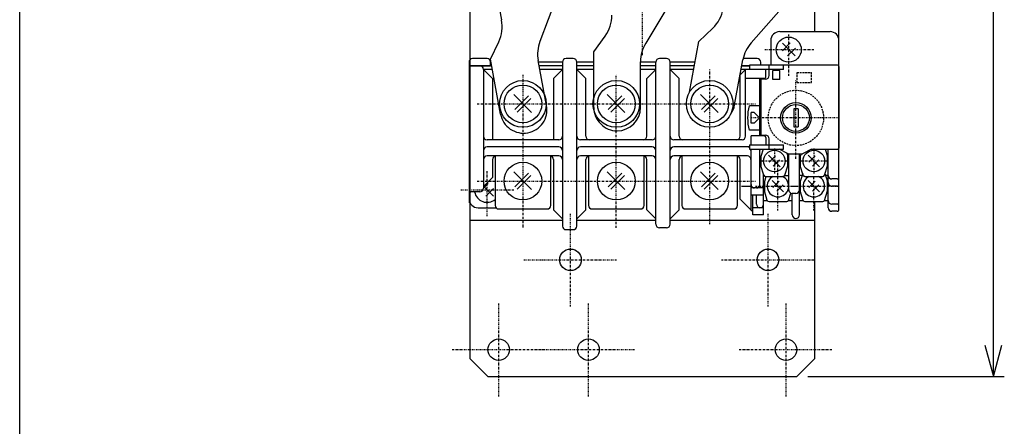
# Model space of a CAD drawing. Extents: x 30 to 606, y 30 to 864.
# Drawn here: x 30 to 304, y 444 to 557 of the extents above; entities that cross this region are included whole.
import ezdxf

# ---------------------------------------------------------------- set-up
doc = ezdxf.new("R2010")
doc.units = 0
doc.linetypes.add('DASHDOT', pattern=[1, 0.5, -0.25, 0, -0.25])
doc.linetypes.add('DASHED', pattern=[0.75, 0.5, -0.25])
for name, color, linetype in [('DD0', 4, 'CONTINUOUS'), ('M0', 3, 'CONTINUOUS'), ('M1', 3, 'CONTINUOUS')]:
    doc.layers.add(name, color=color, linetype=linetype)
doc.styles.get("Standard").update_dxf_attribs({"font": 'txt', "bigfont": 'BIGFONT'})

# ---------------------------------------------------------------- blocks, each defined once
blk = doc.blocks.new('DIMS1')
at = {"layer": 'DD0'}
for p, q in [((253.419253, 766.086941), (244.63811, 768.439841)), ((253.419253, 578.040221), (253.419253, 769.117244)), ((258.419489, 549.139244), (258.419489, 769.117244)), ((267.200632, 768.439841), (258.419489, 766.086941)), ((280.995245, 766.086941), (243.419254, 766.086941)), ((244.63811, 763.734041), (253.419253, 766.086941)), ((258.419489, 766.086941), (267.200632, 763.734041))]:
    blk.add_line(p, q, dxfattribs=at)
at = {"layer": 'DD0', "width": 0.833333}
blk.add_text('５', height=9.545454, dxfattribs=at).set_placement((269.199804, 767.905141))
blk = doc.blocks.new('DIMS6')
at = {"layer": 'DD0'}
for p, q in [((249.699577, 722.609936), (304.445544, 722.609936)), ((301.415241, 722.609936), (299.06234, 713.828793)), ((303.768141, 713.828793), (301.415241, 722.609936)), ((301.415241, 457.609956), (301.415241, 722.609936)), ((299.06234, 466.3911), (301.415241, 457.609956)), ((301.415241, 457.609956), (303.768141, 466.3911)), ((249.699577, 457.609956), (304.445544, 457.609956))]:
    blk.add_line(p, q, dxfattribs=at)
at = {"layer": 'DD0', "width": 0.833333}
blk.add_text('２６５', height=9.545454, rotation=90.000003, dxfattribs=at).set_placement((299.597064, 576.572076))

msp = doc.modelspace()

# ---------------------------------------------------------------- linework, layer by layer
at = {"layer": 'M0', "linetype": 'DASHDOT'}
for p, q in [((203.669263, 547.092072), (203.669263, 708.009919)), ((183.669263, 477.109955), (183.669263, 503.109955)), ((238.669263, 477.109955), (238.669263, 503.109955)), ((170.669263, 490.109955), (196.669263, 490.109955)), ((225.669263, 490.109955), (251.669263, 490.109955)), ((163.669263, 452.109955), (163.669263, 478.109955)), ((188.669263, 452.109955), (188.669263, 478.109955)), ((243.669263, 452.109955), (243.669263, 478.109955)), ((150.669263, 465.109955), (176.669263, 465.109955)), ((175.669263, 465.109955), (201.669263, 465.109955)), ((230.669263, 465.109955), (256.669263, 465.109955))]:
    msp.add_line(p, q, dxfattribs=at)
at = {"layer": 'M0'}
for p, q in [((161.039747, 575.350587), (164.451658, 556.867524)), ((155.669263, 570.379868), (155.669263, 462.609955)), ((251.669263, 553.609925), (251.669263, 570.379868)), ((180.298719, 564.669205), (175.141431, 550.878998)), ((212.169262, 563.009919), (204.594334, 550.385041)), ((243.754911, 561.581193), (234.010892, 550.543931)), ((219.394423, 550.83104), (223.278028, 554.579697)), ((190.169263, 548.009934), (193.306598, 552.402192)), ((161.387174, 545.92476), (163.675062, 550.813584)), ((216.796075, 536.777726), (219.394423, 550.83104)), ((164.20088, 530.682297), (161.387174, 545.92476)), ((176.984891, 533.042176), (174.673994, 545.560822)), ((190.169263, 532.509934), (190.169263, 548.009934)), ((229.359678, 533.225831), (231.674161, 545.743821)), ((203.169263, 532.509934), (203.169263, 545.240082)), ((251.669263, 462.609955), (251.669263, 506.3089)), ((155.669263, 501.109955), (181.415433, 501.109955)), ((185.415433, 501.109955), (207.415424, 501.109955)), ((211.415424, 501.109955), (251.669263, 501.109955)), ((155.669263, 462.609955), (160.669263, 457.609955)), ((246.669263, 457.609955), (251.669263, 462.609955)), ((160.669263, 457.609955), (246.669263, 457.609955))]:
    msp.add_line(p, q, dxfattribs=at)
at = {"layer": 'M0', "color": 7}
for p, q in [((239.419492, 551.109925), (239.419492, 544.309022)), ((241.919492, 553.609925), (255.919248, 553.609925)), ((258.419248, 544.108445), (258.419248, 551.10991)), ((242.651487, 548.25615), (244.854414, 550.459855)), ((242.659589, 550.369126), (246.187131, 546.842087)), ((244.065794, 546.841843), (246.269056, 549.045243)), ((160.415906, 546.110902), (156.415906, 546.110657)), ((184.415662, 546.110902), (182.415662, 546.110902)), ((210.415661, 546.110657), (208.415661, 546.110657)), ((235.614133, 546.109681), (231.614133, 546.109437)), ((258.419248, 504.108933), (258.419492, 546.108933)), ((155.415906, 545.109437), (155.415372, 505.966752)), ((155.415906, 545.110657), (155.415906, 544.110902)), ((155.415906, 544.110902), (161.415906, 544.110902)), ((161.722105, 544.110428), (155.415906, 544.110902)), ((159.415662, 543.011292), (159.415418, 510.011292)), ((159.415662, 543.111146), (161.915662, 540.611146)), ((161.906675, 543.11052), (159.415662, 543.110657)), ((161.537687, 545.109452), (161.415662, 545.109437)), ((161.415906, 544.110902), (161.415906, 545.110657)), ((181.415662, 545.110673), (174.757169, 545.110261)), ((181.415662, 544.108918), (174.941923, 544.109406)), ((181.415662, 543.109391), (175.126463, 543.109742)), ((181.415662, 543.110902), (178.915662, 540.611146)), ((181.415662, 545.111146), (181.415418, 499.511048)), ((185.415418, 499.511048), (185.415662, 545.110902)), ((190.169263, 544.10991), (185.415418, 544.109925)), ((190.169263, 543.110306), (185.415418, 543.110169)), ((190.169263, 545.109666), (185.415662, 545.109681)), ((185.415662, 543.110902), (187.915662, 540.610902)), ((207.415661, 545.109589), (203.169263, 545.109605)), ((207.415657, 544.109833), (203.169263, 544.109849)), ((207.415651, 543.110795), (203.169263, 543.110673)), ((207.415661, 543.110657), (204.915661, 540.610902)), ((207.415417, 500.01056), (207.415661, 545.110657)), ((211.415417, 500.01056), (211.415661, 545.110657)), ((217.966977, 543.110612), (211.415651, 543.110612)), ((218.151685, 544.10962), (211.415657, 544.109605)), ((218.336356, 545.10843), (211.415661, 545.108399)), ((211.415661, 543.110657), (213.915661, 540.610902)), ((232.415586, 543.110642), (230.915586, 541.610886)), ((236.265684, 543.110642), (231.187315, 543.110642)), ((231.372022, 544.109666), (233.468763, 544.109666)), ((233.468732, 544.10965), (231.372022, 544.10965)), ((233.468732, 543.108918), (232.413877, 543.108689)), ((232.415342, 524.510789), (232.415586, 543.110642)), ((257.96858, 544.309037), (233.468763, 544.309281)), ((233.468763, 544.309281), (233.468763, 543.109284)), ((242.968763, 543.109193), (233.468763, 543.109284)), ((236.614072, 544.309022), (236.614072, 545.109421)), ((238.065672, 541.109116), (238.065672, 543.109177)), ((238.968549, 541.409226), (238.96858, 543.109223)), ((238.968763, 543.109193), (238.968763, 544.309189)), ((241.968549, 542.809022), (239.968549, 542.809022)), ((239.968549, 540.309006), (239.968549, 542.809006)), ((241.968549, 540.309006), (241.968549, 542.809006)), ((242.968763, 543.109193), (242.968763, 544.309189)), ((258.468351, 521.409058), (258.46858, 543.809022)), ((161.915662, 540.611146), (161.915662, 523.511292)), ((178.915662, 540.611146), (178.915418, 523.511048)), ((187.915418, 524.511048), (187.915662, 540.610902)), ((204.915417, 524.510804), (204.915661, 540.610902)), ((213.915417, 524.510804), (213.915661, 540.611146)), ((230.915342, 524.510789), (230.915586, 541.610886)), ((237.565672, 540.609147), (232.415372, 540.609162)), ((236.265684, 540.609101), (236.265684, 524.609055)), ((236.269346, 540.609101), (236.269346, 535.858689)), ((236.768385, 524.809296), (236.768552, 540.409257)), ((237.968549, 540.409241), (236.768552, 540.409257)), ((241.968549, 540.309022), (239.968549, 540.309022)), ((172.783094, 531.143372), (167.846571, 536.08014)), ((168.147596, 531.94928), (171.948621, 535.750306)), ((168.854627, 531.242005), (172.655653, 535.04303)), ((198.78285, 531.143372), (193.846082, 536.08014)), ((194.147108, 531.94928), (197.948377, 535.750306)), ((194.854383, 531.242005), (198.655408, 535.04303)), ((224.782835, 531.143372), (219.846067, 536.08014)), ((220.147092, 531.94928), (223.948362, 535.750306)), ((220.854368, 531.242005), (224.655393, 535.04303)), ((236.768369, 535.094269), (236.269346, 535.382371)), ((236.265684, 533.00908), (233.468626, 533.009217)), ((245.818281, 532.109009), (245.818281, 527.109238)), ((247.018278, 532.108979), (245.818281, 532.108979)), ((247.018293, 532.109009), (247.018278, 527.109238)), ((234.769346, 531.108689), (233.919492, 531.108933)), ((233.919492, 528.108933), (233.919492, 531.108689)), ((236.269346, 529.608933), (234.769346, 531.108933)), ((236.269346, 529.608933), (234.769346, 528.108933)), ((234.769346, 528.108689), (233.919492, 528.108933)), ((245.818281, 527.109269), (247.018278, 527.109269)), ((236.265668, 526.209077), (233.468595, 526.209229)), ((237.565672, 524.609086), (233.919462, 524.609101)), ((233.919492, 522.109254), (233.919492, 524.609055)), ((236.768385, 524.809281), (237.968381, 524.809266)), ((238.065672, 524.10907), (238.065672, 522.109299)), ((238.968366, 522.109254), (238.968381, 523.809266)), ((180.415418, 523.511048), (160.415662, 523.511292)), ((180.415418, 521.511048), (160.415662, 521.511292)), ((206.415417, 523.510804), (186.415418, 523.511048)), ((206.415417, 521.510804), (186.415418, 521.511048)), ((231.415342, 523.510789), (212.415356, 523.510789)), ((233.468565, 521.510773), (212.415356, 521.510789)), ((233.468549, 522.109315), (233.468534, 520.909287)), ((233.468534, 520.909287), (242.968534, 520.909211)), ((233.468549, 522.109299), (242.968549, 522.109223)), ((233.919492, 503.806443), (233.919492, 520.909241)), ((236.419248, 511.108933), (236.419248, 520.909241)), ((236.419248, 511.608933), (236.419248, 520.909241)), ((237.259809, 520.909241), (236.643125, 518.908982)), ((238.968534, 520.909196), (238.968534, 522.109208)), ((244.268339, 519.609208), (241.768354, 520.909226)), ((242.968534, 520.909196), (242.968549, 522.109208)), ((250.768354, 520.909135), (248.268339, 519.609162)), ((250.768339, 520.909135), (257.968351, 520.909074)), ((254.576322, 520.909135), (255.193174, 518.908982)), ((255.419248, 504.608933), (255.419248, 520.909135)), ((180.415418, 519.011048), (160.415662, 519.011292)), ((162.665906, 518.76056), (162.665906, 505.260804)), ((178.165906, 505.26056), (178.165906, 518.760316)), ((206.415417, 519.010804), (186.415418, 519.011048)), ((188.665662, 518.76056), (188.665662, 505.260804)), ((204.165662, 505.26056), (204.165662, 518.760316)), ((214.915417, 519.010804), (212.415417, 519.010804)), ((214.665661, 518.76056), (214.665661, 505.260804)), ((229.915403, 519.010804), (214.915417, 519.010804)), ((232.937437, 519.010544), (229.915342, 519.010789)), ((230.165647, 505.26056), (230.165647, 518.760316)), ((236.643125, 518.908982), (236.643125, 516.308884)), ((242.008848, 516.018113), (238.827207, 519.199753)), ((240.771543, 519.022996), (239.003965, 517.255417)), ((243.921613, 519.789506), (244.193174, 518.908982)), ((244.193174, 516.308884), (244.193174, 518.908982)), ((244.268369, 519.609208), (248.268323, 519.609162)), ((244.419248, 509.608933), (244.419248, 519.609208)), ((247.419248, 502.608933), (247.419248, 519.609208)), ((247.859006, 519.609208), (247.643125, 518.908982)), ((247.643125, 518.908982), (247.643125, 516.308884)), ((253.008848, 516.018113), (249.827207, 519.199753)), ((251.771543, 519.022996), (250.003965, 517.255417)), ((255.193174, 516.308884), (255.193174, 518.908982)), ((161.915662, 518.011536), (161.915662, 513.011536)), ((178.915418, 518.011048), (178.915418, 504.011536)), ((187.915418, 504.011292), (187.915418, 518.011048)), ((204.915417, 504.010804), (204.915417, 518.010804)), ((213.915417, 504.011292), (213.915417, 518.010804)), ((230.915342, 507.011277), (230.915342, 518.010789)), ((237.459348, 513.661683), (236.643186, 516.3089)), ((241.83209, 517.962449), (240.064512, 516.194871)), ((243.376829, 513.661683), (244.193235, 516.3089)), ((248.459348, 513.661683), (247.643186, 516.3089)), ((252.83209, 517.962449), (251.064512, 516.194871)), ((254.376829, 513.661683), (255.193235, 516.3089)), ((159.415662, 510.511292), (161.915662, 513.011536)), ((172.783094, 509.643372), (167.846571, 514.58014)), ((168.147596, 510.44928), (171.948621, 514.250306)), ((168.854627, 509.742005), (172.655653, 513.54303)), ((198.78285, 509.643372), (193.846082, 514.58014)), ((194.147108, 510.44928), (197.948377, 514.250306)), ((194.854383, 509.742005), (198.655408, 513.54303)), ((224.782835, 509.643372), (219.846067, 514.58014)), ((220.147092, 510.44928), (223.948362, 514.250306)), ((220.854368, 509.742005), (224.655393, 513.54303)), ((237.419309, 502.608948), (237.419309, 513.790833)), ((238.075803, 513.3089), (237.644407, 511.908997)), ((237.937376, 513.3089), (242.899046, 513.3089)), ((243.360471, 513.608948), (244.419309, 513.608948)), ((248.168333, 513.608704), (247.419309, 513.608948)), ((248.321897, 514.106751), (247.644407, 511.908997)), ((248.937376, 513.3089), (253.899046, 513.3089)), ((254.515256, 514.110902), (255.194456, 511.908997)), ((255.419309, 513.608948), (254.670042, 513.608704)), ((159.415662, 510.020569), (160.772596, 511.377503)), ((159.415662, 510.613343), (162.186903, 507.842103)), ((160.065565, 507.841859), (162.186903, 509.963196)), ((231.23303, 510.608948), (233.918089, 510.609193)), ((237.419309, 510.108948), (233.919309, 510.108948)), ((237.644407, 511.908997), (237.644407, 509.3089)), ((243.01013, 509.018128), (239.828489, 512.199769)), ((241.772825, 512.023011), (240.005247, 510.255433)), ((242.833372, 510.962464), (241.065794, 509.194886)), ((247.644407, 511.908997), (247.644407, 509.3089)), ((253.01013, 509.018128), (249.828489, 512.199769)), ((251.772825, 512.023011), (250.005247, 510.255433)), ((252.833372, 510.962464), (251.065794, 509.194886)), ((255.194456, 509.3089), (255.194456, 511.908997)), ((257.919309, 512.608948), (256.419309, 512.608948)), ((257.919309, 510.608948), (256.419309, 510.608948)), ((158.415418, 509.011292), (155.915418, 509.011292)), ((237.419309, 508.108948), (233.919309, 508.108948)), ((234.419309, 502.608948), (234.419309, 508.108948)), ((235.419309, 505.608948), (235.419309, 508.108948)), ((238.460569, 506.661683), (237.644407, 509.3089)), ((244.378049, 506.661683), (245.006223, 508.698548)), ((246.419309, 508.608948), (245.419309, 508.608948)), ((245.419309, 502.608948), (245.419309, 508.608948)), ((248.460569, 506.661683), (247.644407, 509.3089)), ((254.378049, 506.661683), (255.194456, 509.3089)), ((157.919309, 504.609925), (162.906721, 504.609925)), ((234.419309, 503.506562), (230.915403, 507.011048)), ((237.419309, 504.608948), (234.419309, 504.608948)), ((237.419309, 506.608948), (238.476682, 506.608948)), ((238.419309, 506.608948), (238.419309, 506.794739)), ((238.938596, 506.3089), (243.900266, 506.3089)), ((244.361692, 506.608948), (245.419309, 506.608948)), ((247.419309, 506.608948), (248.476682, 506.608948)), ((248.938596, 506.3089), (253.900266, 506.3089)), ((254.361692, 506.608948), (255.419309, 506.608948)), ((257.919309, 505.608948), (256.419309, 505.608948)), ((163.665906, 504.260804), (177.165906, 504.260804)), ((181.415418, 501.51178), (178.915418, 504.011536)), ((185.415418, 501.511048), (187.915418, 504.011292)), ((189.665662, 504.260804), (203.165662, 504.260804)), ((207.415417, 501.51056), (204.915417, 504.010804)), ((211.415417, 501.511536), (213.915417, 504.011292)), ((215.665661, 504.260804), (229.165647, 504.260804)), ((237.419309, 502.608948), (234.419309, 502.608948)), ((257.919309, 503.608948), (256.419309, 503.608948)), ((210.415173, 499.01056), (208.415173, 499.01056)), ((182.415418, 498.510804), (184.415418, 498.510804))]:
    msp.add_line(p, q, dxfattribs=at)
at = {"layer": 'M0', "color": 7, "linetype": 'DASHDOT'}
for p, q in [((244.419492, 541.359635), (244.419492, 552.90712)), ((237.765791, 548.609925), (251.419202, 548.609925)), ((222.415403, 500.01056), (222.415647, 543.110657)), ((170.415662, 541.61139), (170.415418, 499.011292)), ((196.415418, 499.011048), (196.415662, 541.611146)), ((246.418302, 518.246445), (246.418531, 540.072495)), ((157.658338, 533.510804), (183.173231, 533.510804)), ((183.658094, 533.510804), (209.172986, 533.510804)), ((209.658032, 533.510789), (235.17291, 533.510789)), ((258.468443, 529.609025), (233.468626, 529.609284)), ((240.418027, 521.108933), (240.418272, 514.108933)), ((251.418027, 521.108933), (251.418272, 514.108933)), ((243.918333, 517.608948), (236.918333, 517.608948)), ((241.419553, 503.8089), (241.419553, 517.408997)), ((254.918333, 517.608948), (247.918333, 517.608948)), ((160.419324, 502.239426), (160.419324, 514.783967)), ((251.419553, 503.8089), (251.419553, 513.084778)), ((157.658338, 512.010804), (183.173231, 512.010804)), ((183.658094, 512.010804), (209.172986, 512.010804)), ((209.658093, 512.010804), (235.172971, 512.010804)), ((235.144407, 510.608948), (247.694456, 510.608948)), ((245.144407, 510.608948), (257.694456, 510.608948)), ((153.127149, 509.609925), (168.010191, 509.609925))]:
    msp.add_line(p, q, dxfattribs=at)
at = {"layer": 'M0', "color": 7, "linetype": 'DASHED'}
for p, q in [((246.768293, 539.459016), (246.768293, 542.259003)), ((246.768293, 542.259003), (250.768293, 542.259003)), ((250.768293, 539.459016), (250.768293, 542.259003)), ((246.768293, 539.459016), (250.768293, 539.459016))]:
    msp.add_line(p, q, dxfattribs=at)
at = {"layer": 'M0'}
for centre, radius in [((244.419492, 548.609925), 3.5), ((183.669263, 490.109955), 3), ((238.669263, 490.109955), 3), ((163.669263, 465.109955), 3), ((188.669263, 465.109955), 3), ((243.669263, 465.109955), 3)]:
    msp.add_circle(centre, radius, dxfattribs=at)
at = {"layer": 'M0', "color": 7}
for centre, radius in [((170.4158, 533.510804), 6.499993), ((170.415906, 533.510804), 5.249989), ((196.415556, 533.510804), 6.499993), ((196.415662, 533.510804), 5.249989), ((222.415403, 533.510789), 6.499993), ((222.415647, 533.510804), 5.249989), ((246.418317, 529.60904), 4.249996), ((246.418317, 529.60904), 3.749996), ((240.418272, 517.608933), 2.999992), ((251.418272, 517.608933), 2.999992), ((170.415906, 512.010804), 5.249992), ((196.415662, 512.010804), 5.249992), ((222.415647, 512.010804), 5.249992)]:
    msp.add_circle(centre, radius, dxfattribs=at)
at = {"layer": 'M0', "color": 7, "linetype": 'DASHED'}
msp.add_circle((246.418348, 529.609025), 7.699996, dxfattribs=at)
at = {"layer": 'M0'}
for centre, radius, start, end in [((216.33307, 561.774659), 10, 313.987075, 349.524782), ((154.617811, 555.052216), 10, 334.92128, 370.459011), ((185.169263, 558.21457), 10, 324.462332, 360), ((184.507856, 547.37613), 10, 159.495025, 190.458855), ((213.169262, 545.240082), 10, 149.036153, 179.999913), ((241.507505, 543.925706), 10, 138.56101, 169.52463), ((170.592893, 531.862229), 6.5, 280.458786, 370.459026), ((196.669263, 532.509934), 6.5, 179.999865, 270), ((196.669263, 532.509934), 6.5, 270, 360), ((222.968015, 534.407593), 6.5, 323.710651, 349.524805), ((170.592893, 531.862229), 6.5, 190.458654, 280.458786)]:
    msp.add_arc(centre, radius, start, end, dxfattribs=at)
at = {"layer": 'M0', "color": 7}
for centre, radius, start, end in [((241.919492, 551.109925), 2.5, 90, 179.99965), ((255.919248, 551.109925), 2.5, 0, 90), ((156.415906, 545.110657), 1, 89.999126, 179.999126), ((160.415906, 545.110657), 1, 0, 89.999126), ((182.415662, 545.110902), 1, 89.999126, 179.985137), ((184.415662, 545.110902), 1, 0, 89.999126), ((208.415661, 545.110657), 1, 90, 179.999126), ((210.415661, 545.110657), 1, 0, 90), ((235.614072, 545.109421), 1, 0, 90), ((158.415662, 543.111146), 1, 0, 89.999126), ((257.96858, 543.809037), 0.5, 0, 90), ((237.565672, 541.109131), 0.5, 269.998251, 360), ((237.968549, 541.409241), 1, 269.999126, 360), ((246.26843, 529.609116), 13.299992, 165.188223, 194.811027), ((160.415662, 524.511292), 1, 179.999126, 270), ((180.415418, 524.511048), 1, 270, 360), ((186.415418, 524.511048), 1, 179.999126, 270), ((188.915418, 524.511048), 1, 179.999126, 270), ((203.915418, 524.511048), 1, 270, 359.986012), ((206.415417, 524.510804), 1, 270, 360), ((212.415417, 524.510804), 1, 179.999126, 270), ((214.915417, 524.510804), 1, 179.999126, 270), ((229.915342, 524.510789), 1, 269.999126, 360), ((231.415342, 524.510789), 1, 269.999126, 360), ((237.565672, 524.10907), 0.5, 0, 90), ((237.968381, 523.809281), 1, 0, 90), ((160.415662, 520.511292), 1, 89.999126, 179.999126), ((180.415418, 520.511048), 1, 0, 89.999126), ((186.415418, 520.511048), 1, 89.999126, 179.999126), ((206.415417, 520.510804), 1, 0, 90), ((212.415417, 520.510804), 1, 90, 179.999126), ((232.915342, 520.510789), 1, 56.412985, 90), ((232.915342, 520.510789), 1, 0, 23.485354), ((237.919492, 520.608933), 1.499992, 168.451056, 179.999417), ((257.968351, 521.409074), 0.5, 269.998251, 360), ((160.415662, 518.011292), 1, 89.999126, 179.999126), ((162.915662, 518.011292), 1, 89.999126, 179.985137), ((163.665906, 518.76056), 1, 165.491748, 179.999126), ((177.915418, 518.011048), 1, 0, 89.999126), ((177.165906, 518.76056), 1, 359.986012, 374.508033), ((180.415418, 518.011048), 1, 0, 89.999126), ((186.415418, 518.011048), 1, 89.999126, 179.999126), ((188.915418, 518.011048), 1, 90, 179.999126), ((189.665662, 518.76056), 1, 165.508952, 179.999126), ((203.915418, 518.011048), 1, 359.986012, 450), ((203.165662, 518.76056), 1, 359.986012, 374.494648), ((206.415417, 518.010804), 1, 0, 90), ((212.415417, 518.010804), 1, 90, 179.999126), ((214.915417, 518.010804), 1, 90, 179.999126), ((215.665661, 518.76056), 1, 165.508966, 179.999126), ((229.915342, 518.010789), 1, 0, 90), ((229.165647, 518.76056), 1, 359.986012, 374.477503), ((232.915342, 518.010789), 1, 0, 90), ((237.937376, 513.8089), 0.5, 197.116099, 269.998251), ((241.419553, 510.608948), 2.999992, 115.845625, 424.158809), ((242.899046, 513.8089), 0.5, 269.998251, 342.876188), ((251.419553, 510.608948), 2.999992, 115.845625, 424.158809), ((248.937376, 513.8089), 0.5, 197.116099, 269.998251), ((253.899046, 513.8089), 0.5, 269.998251, 342.876188), ((256.419309, 513.608948), 1, 179.999126, 269.999126), ((257.919309, 513.108948), 0.499999, 269.998251, 360), ((158.415418, 510.011292), 1, 270, 360), ((234.919309, 511.108948), 1, 179.999126, 269.999126), ((235.419309, 511.108948), 1, 269.999126, 360), ((256.419309, 511.608948), 1, 179.999126, 269.999126), ((257.919309, 511.108948), 0.499999, 269.998251, 360), ((155.915418, 509.511292), 0.5, 179.998251, 270), ((160.419324, 509.609925), 3.499996, 189.84797, 309.932285), ((245.419309, 509.608948), 1, 179.999126, 269.999126), ((246.419309, 509.608948), 1, 269.999126, 360), ((163.665906, 505.260804), 1, 179.999126, 270), ((177.165906, 505.260804), 1, 270, 359.986012), ((189.665662, 505.260804), 1, 179.999126, 270), ((203.165662, 505.260804), 1, 270, 359.986012), ((215.665661, 505.260804), 1, 179.999126, 270), ((229.165647, 505.260804), 1, 269.999126, 359.986012), ((236.419309, 505.608948), 1, 179.999126, 269.999126), ((236.419309, 505.608948), 1, 269.999126, 360), ((238.938596, 506.8089), 0.5, 197.116099, 269.998251), ((243.900266, 506.8089), 0.5, 269.998251, 342.876188), ((248.938596, 506.8089), 0.5, 197.116099, 269.998251), ((253.900266, 506.8089), 0.5, 269.998251, 342.876188), ((256.419309, 506.608948), 1, 179.999126, 269.999126), ((256.419309, 504.608948), 1, 179.999126, 269.999126), ((257.919309, 506.108948), 0.499999, 269.998251, 360), ((246.419309, 502.608948), 1, 179.999126, 269.999126), ((246.419309, 502.608948), 1, 269.999126, 360), ((257.919309, 504.108948), 0.499999, 269.998251, 360), ((182.415418, 499.511048), 1, 179.999126, 270), ((184.415418, 499.511048), 1, 270, 360), ((208.415417, 500.01056), 1, 179.999126, 269.985957), ((210.415417, 500.01056), 1, 269.985957, 360)]:
    msp.add_arc(centre, radius, start, end, dxfattribs=at)
at = {"layer": 'M0', "color": 1}
msp.add_arc((157.919309, 507.109925), 2.5, 179.99965, 270, dxfattribs=at)
at = {"layer": 'M1', "color": 2}
msp.add_line((30.303029, 30.303029), (30.303029, 863.636329), dxfattribs=at)

# ---------------------------------------------------------------- block references
at = {"layer": 'DD0'}
for name in ['DIMS1', 'DIMS6']:
    msp.add_blockref(name, (0, 0), dxfattribs=at)

doc.saveas('drawing.dxf')
